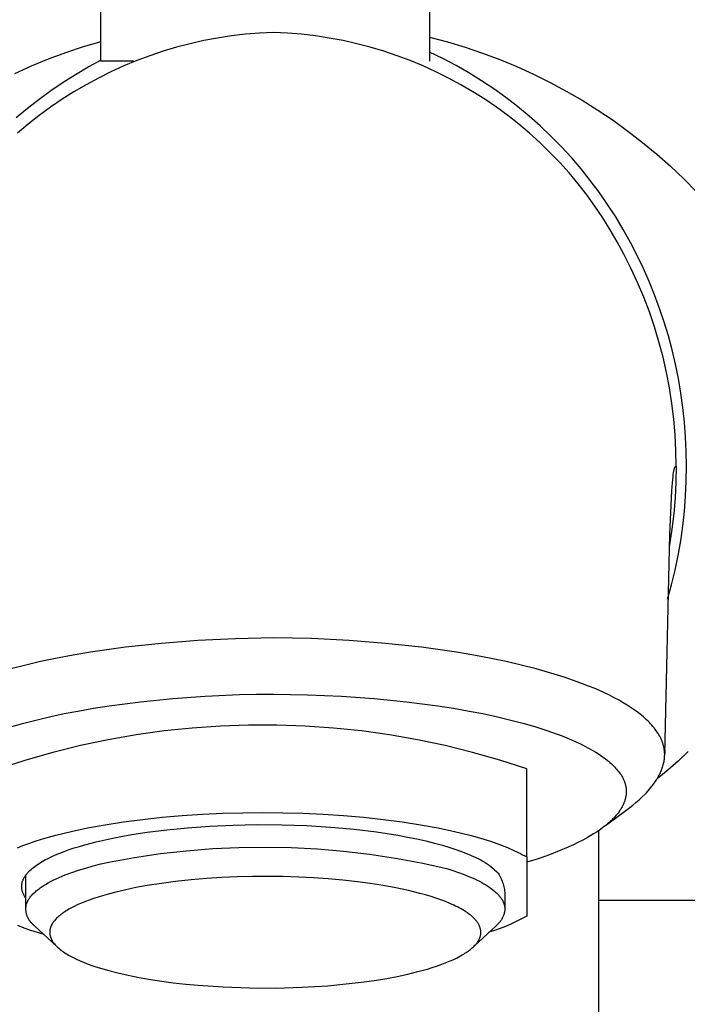
# Model space of a CAD drawing. Units: millimetres. Extents: x -594 to 436, y -1511 to 1496.
# Drawn here: x 282 to 309, y 279 to 320 of the extents above; entities that cross this region are included whole.
import ezdxf

# ---------------------------------------------------------------- set-up
doc = ezdxf.new("R2010")
doc.units = ezdxf.units.MM
doc.header["$MEASUREMENT"] = 0
doc.layers.add('Default', color=7, linetype='Continuous', true_color=0x000000)

msp = doc.modelspace()

# ---------------------------------------------------------------- linework, layer by layer
at = {"layer": 'Default', "color": 7, "true_color": 0xffffff}
for p, q in [((284.962, 317.906), (284.962, 326.623)), ((298.662, 326.623), (298.662, 317.906)), ((290.405, 318.964), (289.827, 318.876)), ((290.986, 319.032), (290.405, 318.964)), ((291.569, 319.08), (290.986, 319.032)), ((292.153, 319.108), (291.569, 319.08)), ((292.737, 319.08), (292.153, 319.108)), ((293.32, 319.032), (292.737, 319.08)), ((293.901, 318.964), (293.32, 319.032)), ((294.479, 318.876), (293.901, 318.964)), ((298.662, 318.914), (299.404, 318.717)), ((284.223, 318.505), (283.492, 318.262)), ((284.962, 318.724), (284.223, 318.505)), ((288.115, 318.493), (287.555, 318.326)), ((288.681, 318.64), (288.115, 318.493)), ((289.252, 318.768), (288.681, 318.64)), ((289.827, 318.876), (289.252, 318.768)), ((295.054, 318.768), (294.479, 318.876)), ((295.624, 318.64), (295.054, 318.768)), ((296.19, 318.493), (295.624, 318.64)), ((296.751, 318.326), (296.19, 318.493)), ((299.404, 318.717), (300.139, 318.496)), ((300.139, 318.496), (300.866, 318.25)), ((283.492, 318.262), (282.769, 317.995)), ((287, 318.14), (286.453, 317.936)), ((287.555, 318.326), (287, 318.14)), ((297.305, 318.14), (296.751, 318.326)), ((297.853, 317.936), (297.305, 318.14)), ((299.218, 318.02), (298.662, 318.291)), ((300.866, 318.25), (301.584, 317.98)), ((282.056, 317.703), (281.353, 317.387)), ((282.769, 317.995), (282.056, 317.703)), ((283.899, 317.362), (284.426, 317.67)), ((284.426, 317.67), (284.962, 317.96)), ((286.324, 317.906), (284.962, 317.906)), ((285.912, 317.712), (285.38, 317.47)), ((286.453, 317.936), (285.912, 317.712)), ((298.394, 317.712), (297.853, 317.936)), ((298.926, 317.47), (298.394, 317.712)), ((299.764, 317.731), (299.218, 318.02)), ((300.3, 317.424), (299.764, 317.731)), ((301.584, 317.98), (302.293, 317.687)), ((302.293, 317.687), (302.992, 317.37)), ((283.383, 317.037), (283.899, 317.362)), ((285.38, 317.47), (284.856, 317.21)), ((299.45, 317.21), (298.926, 317.47)), ((300.826, 317.099), (300.3, 317.424)), ((302.992, 317.37), (303.679, 317.03)), ((282.878, 316.694), (283.383, 317.037)), ((284.341, 316.932), (283.837, 316.637)), ((284.856, 317.21), (284.341, 316.932)), ((299.964, 316.932), (299.45, 317.21)), ((300.469, 316.637), (299.964, 316.932)), ((301.339, 316.755), (300.826, 317.099)), ((303.679, 317.03), (304.356, 316.667)), ((282.384, 316.335), (282.878, 316.694)), ((283.837, 316.637), (283.343, 316.324)), ((300.963, 316.324), (300.469, 316.637)), ((301.841, 316.395), (301.339, 316.755)), ((304.356, 316.667), (305.019, 316.282)), ((281.903, 315.959), (282.384, 316.335)), ((283.343, 316.324), (282.859, 315.994)), ((301.446, 315.994), (300.963, 316.324)), ((302.331, 316.018), (301.841, 316.395)), ((302.807, 315.624), (302.331, 316.018)), ((305.019, 316.282), (305.67, 315.875)), ((281.435, 315.568), (281.903, 315.959)), ((282.388, 315.648), (281.928, 315.287)), ((282.859, 315.994), (282.388, 315.648)), ((301.918, 315.648), (301.446, 315.994)), ((302.377, 315.287), (301.918, 315.648)), ((303.27, 315.214), (302.807, 315.624)), ((305.67, 315.875), (306.306, 315.447)), ((281.928, 315.287), (281.482, 314.909)), ((302.824, 314.909), (302.377, 315.287)), ((303.718, 314.789), (303.27, 315.214)), ((306.306, 315.447), (306.929, 314.997)), ((303.257, 314.516), (302.824, 314.909)), ((304.151, 314.349), (303.718, 314.789)), ((306.929, 314.997), (307.535, 314.528)), ((303.677, 314.109), (303.257, 314.516)), ((307.535, 314.528), (308.126, 314.038)), ((304.082, 313.687), (303.677, 314.109)), ((304.57, 313.894), (304.151, 314.349)), ((308.126, 314.038), (308.7, 313.529)), ((304.473, 313.252), (304.082, 313.687)), ((304.973, 313.425), (304.57, 313.894)), ((304.848, 312.804), (304.473, 313.252)), ((305.359, 312.943), (304.973, 313.425)), ((308.7, 313.529), (309.257, 313.001)), ((305.208, 312.343), (304.848, 312.804)), ((305.729, 312.448), (305.359, 312.943)), ((309.257, 313.001), (309.796, 312.455)), ((305.552, 311.869), (305.208, 312.343)), ((306.082, 311.941), (305.729, 312.448)), ((306.417, 311.421), (306.082, 311.941)), ((305.879, 311.385), (305.552, 311.869)), ((306.189, 310.889), (305.879, 311.385)), ((306.734, 310.891), (306.417, 311.421)), ((306.482, 310.383), (306.189, 310.889)), ((307.033, 310.351), (306.734, 310.891)), ((306.758, 309.867), (306.482, 310.383)), ((307.31, 309.817), (307.033, 310.351)), ((307.054, 309.281), (306.758, 309.867)), ((307.569, 309.276), (307.31, 309.817)), ((307.33, 308.685), (307.054, 309.281)), ((307.812, 308.727), (307.569, 309.276)), ((307.585, 308.079), (307.33, 308.685)), ((308.038, 308.17), (307.812, 308.727)), ((307.819, 307.465), (307.585, 308.079)), ((308.246, 307.607), (308.038, 308.17)), ((308.031, 306.844), (307.819, 307.465)), ((308.438, 307.038), (308.246, 307.607)), ((308.611, 306.463), (308.438, 307.038)), ((308.221, 306.215), (308.031, 306.844)), ((308.39, 305.58), (308.221, 306.215)), ((308.767, 305.883), (308.611, 306.463)), ((308.908, 305.286), (308.767, 305.883)), ((308.536, 304.94), (308.39, 305.58)), ((308.66, 304.295), (308.536, 304.94)), ((309.03, 304.685), (308.908, 305.286)), ((309.133, 304.081), (309.03, 304.685)), ((308.762, 303.646), (308.66, 304.295)), ((309.218, 303.473), (309.133, 304.081)), ((308.841, 302.994), (308.762, 303.646)), ((309.284, 302.864), (309.218, 303.473)), ((308.897, 302.339), (308.841, 302.994)), ((309.332, 302.252), (309.284, 302.864)), ((308.93, 301.683), (308.897, 302.339)), ((309.36, 301.64), (309.332, 302.252)), ((308.941, 301.027), (308.93, 301.683)), ((309.37, 301.027), (309.36, 301.64)), ((308.831, 300.771), (308.842, 300.839)), ((308.842, 300.839), (308.848, 300.868)), ((308.848, 300.868), (308.854, 300.893)), ((308.854, 300.893), (308.859, 300.916)), ((308.859, 300.916), (308.865, 300.936)), ((308.865, 300.936), (308.868, 300.945)), ((308.868, 300.945), (308.87, 300.953)), ((308.87, 300.953), (308.873, 300.961)), ((308.873, 300.961), (308.876, 300.968)), ((308.876, 300.968), (308.878, 300.975)), ((308.878, 300.975), (308.881, 300.981)), ((308.881, 300.981), (308.884, 300.987)), ((308.884, 300.987), (308.885, 300.989)), ((308.885, 300.989), (308.887, 300.992)), ((308.887, 300.992), (308.888, 300.994)), ((308.888, 300.994), (308.889, 300.997)), ((308.889, 300.997), (308.891, 300.999)), ((308.891, 300.999), (308.892, 301.001)), ((308.892, 301.001), (308.893, 301.003)), ((308.893, 301.003), (308.895, 301.005)), ((308.895, 301.005), (308.896, 301.006)), ((308.896, 301.006), (308.897, 301.008)), ((308.897, 301.008), (308.899, 301.01)), ((308.899, 301.01), (308.9, 301.011)), ((308.9, 301.011), (308.901, 301.012)), ((308.901, 301.012), (308.903, 301.014)), ((308.903, 301.014), (308.904, 301.015)), ((308.904, 301.015), (308.905, 301.016)), ((308.905, 301.016), (308.907, 301.017)), ((308.907, 301.017), (308.908, 301.018)), ((308.908, 301.018), (308.909, 301.019)), ((308.908, 301.018), (308.908, 301.018)), ((308.909, 301.019), (308.91, 301.019)), ((308.91, 301.019), (308.911, 301.02)), ((308.91, 301.019), (308.91, 301.019)), ((308.911, 301.02), (308.912, 301.02)), ((308.912, 301.02), (308.912, 301.021)), ((308.912, 301.021), (308.913, 301.021)), ((308.913, 301.021), (308.914, 301.021)), ((308.914, 301.021), (308.914, 301.022)), ((308.914, 301.022), (308.915, 301.022)), ((308.915, 301.022), (308.916, 301.022)), ((308.916, 301.022), (308.916, 301.023)), ((308.916, 301.023), (308.918, 301.023)), ((308.918, 301.023), (308.919, 301.024)), ((308.919, 301.024), (308.92, 301.024)), ((308.92, 301.024), (308.922, 301.025)), ((308.922, 301.025), (308.923, 301.025)), ((308.923, 301.025), (308.924, 301.025)), ((308.924, 301.025), (308.926, 301.026)), ((308.926, 301.026), (308.927, 301.026)), ((308.927, 301.026), (308.928, 301.026)), ((308.928, 301.026), (308.93, 301.026)), ((308.941, 301.027), (308.929, 300.37)), ((308.93, 301.026), (308.931, 301.026)), ((308.931, 301.026), (308.932, 301.026)), ((308.932, 301.026), (308.935, 301.027)), ((308.935, 301.027), (308.938, 301.027)), ((308.938, 301.027), (308.941, 301.027)), ((309.36, 300.403), (309.37, 301.027)), ((308.783, 300.338), (308.807, 300.589)), ((308.807, 300.589), (308.819, 300.688)), ((308.819, 300.688), (308.831, 300.771)), ((308.758, 300.004), (308.783, 300.338)), ((308.929, 300.37), (308.896, 299.714)), ((309.331, 299.779), (309.36, 300.403)), ((308.667, 298.191), (308.758, 300.004)), ((308.896, 299.714), (308.839, 299.059)), ((309.282, 299.157), (309.331, 299.779)), ((308.839, 299.059), (308.76, 298.407)), ((309.213, 298.537), (309.282, 299.157)), ((308.76, 298.407), (308.659, 297.758)), ((309.125, 297.919), (309.213, 298.537)), ((308.459, 289.004), (308.667, 298.191)), ((308.659, 297.758), (308.648, 297.688)), ((309.018, 297.304), (309.125, 297.919)), ((308.891, 296.693), (309.018, 297.304)), ((308.745, 296.086), (308.891, 296.693)), ((308.58, 295.484), (308.745, 296.086)), ((292.153, 293.869), (290.573, 293.838)), ((292.943, 293.865), (292.153, 293.869)), ((293.733, 293.845), (292.943, 293.865)), ((285.985, 293.481), (284.526, 293.274)), ((287.488, 293.644), (285.985, 293.481)), ((288.995, 293.761), (287.488, 293.644)), ((290.573, 293.838), (288.995, 293.761)), ((295.311, 293.764), (293.733, 293.845)), ((296.818, 293.644), (295.311, 293.764)), ((298.32, 293.481), (296.818, 293.644)), ((299.78, 293.274), (298.32, 293.481)), ((283.799, 293.152), (283.074, 293.015)), ((284.526, 293.274), (283.799, 293.152)), ((300.507, 293.152), (299.78, 293.274)), ((301.232, 293.015), (300.507, 293.152)), ((281.826, 292.74), (281.207, 292.582)), ((282.449, 292.884), (281.826, 292.74)), ((283.074, 293.015), (282.449, 292.884)), ((301.857, 292.884), (301.232, 293.015)), ((302.48, 292.74), (301.857, 292.884)), ((303.099, 292.582), (302.48, 292.74)), ((303.713, 292.408), (303.099, 292.582)), ((304.268, 292.235), (303.713, 292.408)), ((304.818, 292.045), (304.268, 292.235)), ((305.283, 291.867), (304.818, 292.045)), ((305.513, 291.773), (305.283, 291.867)), ((287.961, 291.343), (289.312, 291.441)), ((289.312, 291.441), (290.732, 291.507)), ((290.732, 291.507), (291.442, 291.524)), ((291.442, 291.524), (292.153, 291.527)), ((292.153, 291.527), (293.574, 291.501)), ((293.574, 291.501), (294.994, 291.438)), ((294.994, 291.438), (296.345, 291.343)), ((305.742, 291.674), (305.513, 291.773)), ((305.949, 291.58), (305.742, 291.674)), ((306.154, 291.481), (305.949, 291.58)), ((306.357, 291.378), (306.154, 291.481)), ((284.649, 290.938), (285.302, 291.039)), ((285.302, 291.039), (286.614, 291.209)), ((286.614, 291.209), (287.961, 291.343)), ((296.345, 291.343), (297.692, 291.209)), ((297.692, 291.209), (299.003, 291.039)), ((299.003, 291.039), (299.657, 290.938)), ((306.557, 291.271), (306.357, 291.378)), ((306.73, 291.172), (306.557, 291.271)), ((306.9, 291.069), (306.73, 291.172)), ((307.067, 290.961), (306.9, 291.069)), ((282.311, 290.464), (282.87, 290.596)), ((282.87, 290.596), (283.433, 290.716)), ((283.433, 290.716), (283.998, 290.825)), ((283.998, 290.825), (284.649, 290.938)), ((299.657, 290.938), (300.308, 290.825)), ((300.308, 290.825), (300.873, 290.716)), ((300.873, 290.716), (301.435, 290.596)), ((301.435, 290.596), (301.995, 290.464)), ((307.231, 290.847), (307.067, 290.961)), ((307.372, 290.743), (307.231, 290.847)), ((307.441, 290.689), (307.372, 290.743)), ((307.509, 290.634), (307.441, 290.689)), ((307.576, 290.577), (307.509, 290.634)), ((307.641, 290.519), (307.576, 290.577)), ((281.253, 290.174), (281.754, 290.318)), ((281.754, 290.318), (282.311, 290.464)), ((289.94, 290.199), (288.764, 290.117)), ((291.119, 290.24), (289.94, 290.199)), ((292.298, 290.24), (291.119, 290.24)), ((293.476, 290.199), (292.298, 290.24)), ((294.653, 290.117), (293.476, 290.199)), ((301.995, 290.464), (302.552, 290.318)), ((302.552, 290.318), (303.053, 290.174)), ((303.053, 290.174), (303.55, 290.015)), ((307.706, 290.46), (307.641, 290.519)), ((307.769, 290.4), (307.706, 290.46)), ((307.821, 290.347), (307.769, 290.4)), ((307.872, 290.293), (307.821, 290.347)), ((307.922, 290.238), (307.872, 290.293)), ((307.971, 290.182), (307.922, 290.238)), ((308.018, 290.124), (307.971, 290.182)), ((286.424, 289.831), (285.262, 289.627)), ((287.591, 289.994), (286.424, 289.831)), ((288.764, 290.117), (287.591, 289.994)), ((295.825, 289.994), (294.653, 290.117)), ((296.993, 289.831), (295.825, 289.994)), ((298.155, 289.627), (296.993, 289.831)), ((303.55, 290.015), (303.971, 289.866)), ((303.971, 289.866), (304.18, 289.787)), ((304.18, 289.787), (304.387, 289.704)), ((308.064, 290.066), (308.018, 290.124)), ((308.108, 290.006), (308.064, 290.066)), ((308.15, 289.945), (308.108, 290.006)), ((308.185, 289.89), (308.15, 289.945)), ((308.219, 289.834), (308.185, 289.89)), ((308.251, 289.777), (308.219, 289.834)), ((308.281, 289.719), (308.251, 289.777)), ((284.109, 289.383), (282.964, 289.099)), ((285.262, 289.627), (284.109, 289.383)), ((299.308, 289.383), (298.155, 289.627)), ((300.453, 289.099), (299.308, 289.383)), ((304.387, 289.704), (304.575, 289.625)), ((304.575, 289.625), (304.761, 289.542)), ((304.761, 289.542), (304.945, 289.456)), ((304.945, 289.456), (305.127, 289.365)), ((305.127, 289.365), (305.284, 289.282)), ((308.31, 289.66), (308.281, 289.719)), ((308.323, 289.63), (308.31, 289.66)), ((308.336, 289.6), (308.323, 289.63)), ((308.348, 289.57), (308.336, 289.6)), ((308.36, 289.54), (308.348, 289.57)), ((308.371, 289.509), (308.36, 289.54)), ((308.381, 289.478), (308.371, 289.509)), ((308.391, 289.449), (308.381, 289.478)), ((308.399, 289.42), (308.391, 289.449)), ((308.407, 289.391), (308.399, 289.42)), ((308.415, 289.362), (308.407, 289.391)), ((308.422, 289.333), (308.415, 289.362)), ((282.964, 289.099), (281.83, 288.776)), ((301.586, 288.776), (300.453, 289.099)), ((305.284, 289.282), (305.439, 289.195)), ((305.439, 289.195), (305.592, 289.104)), ((305.592, 289.104), (305.742, 289.008)), ((305.742, 289.008), (305.869, 288.921)), ((308.428, 289.304), (308.422, 289.333)), ((308.434, 289.274), (308.428, 289.304)), ((308.439, 289.244), (308.434, 289.274)), ((308.444, 289.215), (308.439, 289.244)), ((308.448, 289.185), (308.444, 289.215)), ((308.451, 289.155), (308.448, 289.185)), ((308.454, 289.125), (308.451, 289.155)), ((308.456, 289.095), (308.454, 289.125)), ((308.455, 288.912), (308.458, 288.958)), ((308.458, 289.065), (308.456, 289.095)), ((308.459, 289.035), (308.458, 289.065)), ((308.458, 288.958), (308.459, 289.004)), ((308.459, 289.004), (308.459, 289.035)), ((308.462, 289.209), (308.46, 289.054)), ((309.434, 289.136), (309.016, 288.741)), ((281.83, 288.776), (280.708, 288.413)), ((302.708, 288.413), (301.586, 288.776)), ((305.869, 288.921), (305.932, 288.875)), ((305.932, 288.875), (305.994, 288.829)), ((305.994, 288.829), (306.055, 288.782)), ((306.055, 288.782), (306.115, 288.733)), ((306.115, 288.733), (306.174, 288.683)), ((306.174, 288.683), (306.231, 288.632)), ((306.231, 288.632), (306.279, 288.588)), ((306.279, 288.588), (306.325, 288.543)), ((306.325, 288.543), (306.37, 288.497)), ((308.373, 288.49), (308.387, 288.538)), ((308.387, 288.538), (308.4, 288.585)), ((308.4, 288.585), (308.412, 288.632)), ((308.412, 288.632), (308.423, 288.679)), ((308.423, 288.679), (308.432, 288.726)), ((308.432, 288.726), (308.44, 288.772)), ((308.44, 288.772), (308.446, 288.819)), ((308.446, 288.819), (308.451, 288.866)), ((308.451, 288.866), (308.455, 288.912)), ((309.016, 288.741), (308.586, 288.361)), ((302.708, 284.741), (302.708, 288.413)), ((306.37, 288.497), (306.414, 288.45)), ((306.414, 288.45), (306.457, 288.402)), ((306.457, 288.402), (306.499, 288.353)), ((306.499, 288.353), (306.539, 288.303)), ((306.539, 288.303), (306.578, 288.252)), ((306.578, 288.252), (306.61, 288.206)), ((306.61, 288.206), (306.64, 288.16)), ((306.64, 288.16), (306.669, 288.114)), ((306.669, 288.114), (306.697, 288.066)), ((308.586, 288.361), (308.143, 287.995)), ((308.181, 288.061), (308.207, 288.109)), ((308.207, 288.109), (308.233, 288.157)), ((308.233, 288.157), (308.257, 288.205)), ((308.257, 288.205), (308.28, 288.252)), ((308.28, 288.252), (308.301, 288.3)), ((308.301, 288.3), (308.321, 288.348)), ((308.321, 288.348), (308.34, 288.396)), ((308.34, 288.396), (308.357, 288.443)), ((308.357, 288.443), (308.373, 288.49)), ((306.697, 288.066), (306.71, 288.041)), ((306.71, 288.041), (306.723, 288.017)), ((306.723, 288.017), (306.735, 287.992)), ((306.735, 287.992), (306.746, 287.967)), ((306.746, 287.967), (306.758, 287.942)), ((306.758, 287.942), (306.768, 287.917)), ((306.768, 287.917), (306.779, 287.891)), ((306.779, 287.891), (306.788, 287.865)), ((306.788, 287.865), (306.797, 287.842)), ((306.797, 287.842), (306.804, 287.818)), ((306.804, 287.818), (306.812, 287.795)), ((306.812, 287.795), (306.818, 287.771)), ((306.818, 287.771), (306.825, 287.747)), ((306.825, 287.747), (306.831, 287.722)), ((306.831, 287.722), (306.836, 287.698)), ((306.836, 287.698), (306.841, 287.674)), ((307.916, 287.673), (307.954, 287.722)), ((307.954, 287.722), (307.991, 287.77)), ((307.991, 287.77), (308.026, 287.819)), ((308.026, 287.819), (308.06, 287.867)), ((308.06, 287.867), (308.092, 287.916)), ((308.092, 287.916), (308.123, 287.964)), ((308.123, 287.964), (308.152, 288.012)), ((308.152, 288.012), (308.181, 288.061)), ((306.841, 287.674), (306.845, 287.649)), ((306.845, 287.291), (306.841, 287.268)), ((306.845, 287.649), (306.849, 287.625)), ((306.848, 287.314), (306.845, 287.291)), ((306.851, 287.337), (306.848, 287.314)), ((306.849, 287.625), (306.852, 287.6)), ((306.854, 287.36), (306.851, 287.337)), ((306.852, 287.6), (306.854, 287.576)), ((306.854, 287.576), (306.857, 287.551)), ((306.856, 287.384), (306.854, 287.36)), ((306.857, 287.407), (306.856, 287.384)), ((306.857, 287.551), (306.858, 287.526)), ((306.858, 287.43), (306.857, 287.407)), ((306.858, 287.526), (306.859, 287.501)), ((306.859, 287.453), (306.858, 287.43)), ((306.859, 287.501), (306.859, 287.476)), ((306.859, 287.476), (306.859, 287.453)), ((307.522, 287.243), (307.64, 287.361)), ((307.64, 287.361), (307.696, 287.419)), ((307.696, 287.419), (307.75, 287.478)), ((307.75, 287.478), (307.836, 287.576)), ((307.836, 287.576), (307.916, 287.673)), ((306.715, 286.891), (306.702, 286.864)), ((306.728, 286.917), (306.715, 286.891)), ((306.74, 286.944), (306.728, 286.917)), ((306.752, 286.971), (306.74, 286.944)), ((306.763, 286.999), (306.752, 286.971)), ((306.774, 287.026), (306.763, 286.999)), ((306.784, 287.054), (306.774, 287.026)), ((306.794, 287.082), (306.784, 287.054)), ((306.803, 287.11), (306.794, 287.082)), ((306.816, 287.155), (306.803, 287.11)), ((306.822, 287.177), (306.816, 287.155)), ((306.827, 287.2), (306.822, 287.177)), ((306.832, 287.223), (306.827, 287.2)), ((306.837, 287.245), (306.832, 287.223)), ((306.841, 287.268), (306.837, 287.245)), ((307.004, 286.8), (307.136, 286.903)), ((307.136, 286.903), (307.263, 287.008)), ((307.263, 287.008), (307.397, 287.126)), ((307.397, 287.126), (307.522, 287.243)), ((287.515, 286.397), (288.35, 286.468)), ((288.35, 286.468), (289.193, 286.523)), ((289.193, 286.523), (290.039, 286.561)), ((290.039, 286.561), (290.879, 286.584)), ((290.879, 286.584), (291.708, 286.591)), ((291.708, 286.591), (292.538, 286.584)), ((292.538, 286.584), (293.378, 286.561)), ((293.378, 286.561), (294.224, 286.523)), ((294.224, 286.523), (295.067, 286.468)), ((295.067, 286.468), (295.902, 286.397)), ((305.989, 286.048), (306.724, 286.59)), ((306.429, 286.467), (306.384, 286.416)), ((306.474, 286.52), (306.429, 286.467)), ((306.516, 286.574), (306.474, 286.52)), ((306.557, 286.629), (306.516, 286.574)), ((306.596, 286.686), (306.557, 286.629)), ((306.628, 286.736), (306.596, 286.686)), ((306.659, 286.786), (306.628, 286.736)), ((306.688, 286.838), (306.659, 286.786)), ((306.702, 286.864), (306.688, 286.838)), ((306.724, 286.59), (307.004, 286.8)), ((284.404, 285.955), (285.134, 286.087)), ((285.134, 286.087), (285.9, 286.206)), ((285.9, 286.206), (286.696, 286.309)), ((286.696, 286.309), (287.515, 286.397)), ((289.503, 286.027), (290.475, 286.071)), ((290.475, 286.071), (291.479, 286.09)), ((291.479, 286.09), (292.502, 286.082)), ((292.502, 286.082), (293.527, 286.048)), ((295.902, 286.397), (296.721, 286.309)), ((296.721, 286.309), (297.517, 286.206)), ((297.517, 286.206), (298.283, 286.087)), ((298.283, 286.087), (299.012, 285.955)), ((306.018, 286.072), (305.901, 285.98)), ((306.075, 286.119), (306.018, 286.072)), ((306.131, 286.168), (306.075, 286.119)), ((306.186, 286.217), (306.131, 286.168)), ((306.24, 286.268), (306.186, 286.217)), ((306.289, 286.316), (306.24, 286.268)), ((306.337, 286.365), (306.289, 286.316)), ((306.384, 286.416), (306.337, 286.365)), ((282.778, 285.568), (283.078, 285.65)), ((283.078, 285.65), (283.717, 285.808)), ((283.717, 285.808), (284.404, 285.955)), ((285.79, 285.595), (286.333, 285.69)), ((286.333, 285.69), (286.89, 285.774)), ((286.89, 285.774), (287.702, 285.876)), ((287.702, 285.876), (288.575, 285.962)), ((288.575, 285.962), (289.503, 286.027)), ((293.527, 286.048), (294.538, 285.986)), ((294.538, 285.986), (295.519, 285.898)), ((295.519, 285.898), (296.454, 285.784)), ((296.454, 285.784), (297.33, 285.649)), ((297.33, 285.649), (297.742, 285.573)), ((299.012, 285.955), (299.699, 285.808)), ((299.699, 285.808), (300.339, 285.65)), ((300.339, 285.65), (300.639, 285.568)), ((305.498, 285.704), (305.352, 285.616)), ((305.641, 285.796), (305.498, 285.704)), ((305.781, 285.893), (305.641, 285.796)), ((305.712, 277.921), (305.712, 285.844)), ((305.901, 285.98), (305.781, 285.893)), ((281.713, 285.214), (281.958, 285.306)), ((281.958, 285.306), (282.217, 285.395)), ((282.217, 285.395), (282.49, 285.482)), ((282.49, 285.482), (282.778, 285.568)), ((284.063, 285.184), (284.289, 285.25)), ((284.289, 285.25), (284.764, 285.375)), ((284.764, 285.375), (285.266, 285.49)), ((285.266, 285.49), (285.79, 285.595)), ((297.742, 285.573), (298.135, 285.493)), ((298.135, 285.493), (298.509, 285.41)), ((298.509, 285.41), (298.862, 285.322)), ((298.862, 285.322), (299.194, 285.231)), ((300.639, 285.568), (300.926, 285.482)), ((300.926, 285.482), (301.2, 285.395)), ((301.2, 285.395), (301.459, 285.306)), ((301.459, 285.306), (301.704, 285.214)), ((304.655, 285.25), (304.468, 285.165)), ((304.84, 285.34), (304.655, 285.25)), ((305.023, 285.433), (304.84, 285.34)), ((305.204, 285.531), (305.023, 285.433)), ((305.352, 285.616), (305.204, 285.531)), ((281.483, 285.122), (281.713, 285.214)), ((282.894, 284.749), (283.065, 284.826)), ((283.065, 284.826), (283.246, 284.901)), ((283.246, 284.901), (283.436, 284.975)), ((283.436, 284.975), (283.636, 285.047)), ((283.636, 285.047), (283.846, 285.117)), ((283.846, 285.117), (284.063, 285.184)), ((286.366, 284.721), (287.447, 284.88)), ((287.447, 284.88), (288.531, 285.003)), ((288.531, 285.003), (289.62, 285.09)), ((289.62, 285.09), (290.71, 285.142)), ((290.71, 285.142), (291.802, 285.157)), ((291.802, 285.157), (292.893, 285.136)), ((292.893, 285.136), (293.984, 285.079)), ((293.984, 285.079), (295.072, 284.986)), ((295.072, 284.986), (296.156, 284.857)), ((296.156, 284.857), (297.235, 284.692)), ((299.194, 285.231), (299.504, 285.138)), ((299.504, 285.138), (299.793, 285.042)), ((299.793, 285.042), (300.06, 284.945)), ((300.06, 284.945), (300.305, 284.846)), ((300.305, 284.846), (300.419, 284.796)), ((301.704, 285.214), (301.934, 285.122)), ((301.934, 285.122), (302.15, 285.028)), ((302.15, 285.028), (302.351, 284.933)), ((302.351, 284.933), (302.446, 284.885)), ((302.446, 284.885), (302.537, 284.837)), ((302.537, 284.837), (302.624, 284.789)), ((303.654, 284.835), (303.184, 284.67)), ((304.064, 284.993), (303.654, 284.835)), ((304.267, 285.077), (304.064, 284.993)), ((304.468, 285.165), (304.267, 285.077)), ((282.259, 284.388), (282.318, 284.429)), ((282.318, 284.429), (282.381, 284.47)), ((282.381, 284.47), (282.446, 284.51)), ((282.446, 284.51), (282.514, 284.551)), ((282.514, 284.551), (282.584, 284.591)), ((282.584, 284.591), (282.658, 284.631)), ((282.658, 284.631), (282.734, 284.671)), ((282.734, 284.671), (282.894, 284.749)), ((284.643, 284.368), (284.964, 284.45)), ((284.964, 284.45), (285.292, 284.526)), ((285.292, 284.526), (286.366, 284.721)), ((297.235, 284.692), (298.308, 284.492)), ((298.308, 284.492), (299.374, 284.257)), ((300.419, 284.796), (300.528, 284.746)), ((300.528, 284.746), (300.62, 284.706)), ((300.62, 284.706), (300.71, 284.662)), ((300.71, 284.662), (300.799, 284.616)), ((300.799, 284.616), (300.886, 284.566)), ((300.886, 284.566), (300.972, 284.514)), ((300.972, 284.514), (301.055, 284.459)), ((301.055, 284.459), (301.137, 284.401)), ((302.624, 284.789), (302.708, 284.741)), ((302.708, 284.741), (302.708, 282.277)), ((303.184, 284.67), (302.708, 284.52)), ((281.835, 283.99), (281.851, 284.011)), ((281.851, 284.011), (281.867, 284.032)), ((281.867, 284.032), (281.885, 284.053)), ((281.885, 284.053), (281.903, 284.074)), ((281.903, 284.074), (281.921, 284.095)), ((281.921, 284.095), (281.941, 284.116)), ((281.941, 284.116), (281.961, 284.137)), ((281.961, 284.137), (282.004, 284.179)), ((282.004, 284.179), (282.049, 284.221)), ((282.049, 284.221), (282.097, 284.263)), ((282.097, 284.263), (282.148, 284.305)), ((282.148, 284.305), (282.202, 284.346)), ((282.202, 284.346), (282.259, 284.388)), ((283.473, 283.991), (283.746, 284.092)), ((283.746, 284.092), (284.033, 284.189)), ((284.033, 284.189), (284.332, 284.281)), ((284.332, 284.281), (284.643, 284.368)), ((299.374, 284.257), (299.627, 284.178)), ((299.627, 284.178), (299.871, 284.095)), ((299.871, 284.095), (300.106, 284.008)), ((300.106, 284.008), (300.329, 283.918)), ((301.137, 284.401), (301.217, 284.34)), ((301.217, 284.34), (301.295, 284.277)), ((301.295, 284.277), (301.371, 284.211)), ((301.371, 284.211), (301.444, 284.143)), ((301.444, 284.143), (301.516, 284.073)), ((301.516, 284.073), (301.548, 284.02)), ((301.548, 284.02), (301.579, 283.966)), ((281.661, 283.571), (281.664, 283.591)), ((281.664, 283.591), (281.666, 283.612)), ((281.666, 283.612), (281.67, 283.633)), ((281.67, 283.633), (281.674, 283.654)), ((281.674, 283.654), (281.679, 283.675)), ((281.679, 283.675), (281.685, 283.695)), ((281.685, 283.695), (281.691, 283.716)), ((281.691, 283.716), (281.698, 283.737)), ((281.698, 283.737), (281.706, 283.758)), ((281.706, 283.758), (281.714, 283.779)), ((281.714, 283.779), (281.723, 283.8)), ((281.723, 283.8), (281.732, 283.821)), ((281.732, 283.821), (281.743, 283.842)), ((281.743, 283.842), (281.754, 283.863)), ((281.754, 283.863), (281.766, 283.884)), ((281.766, 283.884), (281.778, 283.906)), ((281.778, 283.906), (281.791, 283.927)), ((281.791, 283.927), (281.805, 283.948)), ((281.805, 283.948), (281.819, 283.969)), ((281.819, 283.969), (281.835, 283.99)), ((281.827, 282.593), (281.827, 283.98)), ((282.56, 283.541), (282.657, 283.6)), ((282.657, 283.6), (282.759, 283.659)), ((282.759, 283.659), (282.866, 283.717)), ((282.866, 283.717), (282.978, 283.774)), ((282.978, 283.774), (283.095, 283.83)), ((283.095, 283.83), (283.217, 283.884)), ((283.217, 283.884), (283.343, 283.938)), ((283.343, 283.938), (283.473, 283.991)), ((287.483, 283.641), (286.891, 283.549)), ((288.076, 283.718), (287.483, 283.641)), ((288.717, 283.786), (288.076, 283.718)), ((289.358, 283.84), (288.717, 283.786)), ((290.001, 283.881), (289.358, 283.84)), ((290.644, 283.909), (290.001, 283.881)), ((291.284, 283.925), (290.644, 283.909)), ((291.924, 283.929), (291.284, 283.925)), ((292.564, 283.921), (291.924, 283.929)), ((293.204, 283.901), (292.564, 283.921)), ((293.817, 283.87), (293.204, 283.901)), ((294.43, 283.828), (293.817, 283.87)), ((295.041, 283.773), (294.43, 283.828)), ((295.651, 283.706), (295.041, 283.773)), ((296.188, 283.634), (295.651, 283.706)), ((296.723, 283.551), (296.188, 283.634)), ((300.329, 283.918), (300.437, 283.872)), ((300.437, 283.872), (300.541, 283.824)), ((300.541, 283.824), (300.642, 283.776)), ((300.642, 283.776), (300.739, 283.727)), ((300.739, 283.727), (300.833, 283.677)), ((300.833, 283.677), (300.924, 283.626)), ((300.924, 283.626), (301.01, 283.575)), ((301.579, 283.966), (301.607, 283.911)), ((301.607, 283.911), (301.634, 283.855)), ((301.634, 283.855), (301.659, 283.798)), ((301.659, 283.798), (301.682, 283.74)), ((301.682, 283.74), (301.703, 283.682)), ((301.703, 283.682), (301.722, 283.623)), ((301.722, 283.623), (301.739, 283.563)), ((281.658, 283.509), (281.659, 283.529)), ((281.66, 283.482), (281.658, 283.509)), ((281.659, 283.529), (281.66, 283.55)), ((281.66, 283.55), (281.661, 283.571)), ((281.662, 283.455), (281.66, 283.482)), ((281.665, 283.428), (281.662, 283.455)), ((281.668, 283.402), (281.665, 283.428)), ((281.673, 283.376), (281.668, 283.402)), ((281.679, 283.349), (281.673, 283.376)), ((281.685, 283.323), (281.679, 283.349)), ((281.692, 283.298), (281.685, 283.323)), ((281.701, 283.272), (281.692, 283.298)), ((281.71, 283.247), (281.701, 283.272)), ((281.72, 283.222), (281.71, 283.247)), ((281.73, 283.197), (281.72, 283.222)), ((281.742, 283.173), (281.73, 283.197)), ((282.098, 283.167), (282.128, 283.199)), ((282.128, 283.199), (282.16, 283.23)), ((282.16, 283.23), (282.193, 283.262)), ((282.193, 283.262), (282.228, 283.294)), ((282.228, 283.294), (282.264, 283.325)), ((282.264, 283.325), (282.302, 283.357)), ((282.302, 283.357), (282.342, 283.388)), ((282.342, 283.388), (282.382, 283.419)), ((282.382, 283.419), (282.425, 283.449)), ((282.425, 283.449), (282.468, 283.48)), ((282.468, 283.48), (282.56, 283.541)), ((285.215, 283.182), (285.027, 283.127)), ((285.579, 283.278), (285.215, 283.182)), ((285.945, 283.364), (285.579, 283.278)), ((286.417, 283.463), (285.945, 283.364)), ((286.891, 283.549), (286.417, 283.463)), ((297.256, 283.453), (296.723, 283.551)), ((297.786, 283.34), (297.256, 283.453)), ((298.259, 283.223), (297.786, 283.34)), ((298.493, 283.158), (298.259, 283.223)), ((301.01, 283.575), (301.093, 283.522)), ((301.093, 283.522), (301.172, 283.47)), ((301.172, 283.47), (301.246, 283.416)), ((301.246, 283.416), (301.282, 283.389)), ((301.282, 283.389), (301.316, 283.362)), ((301.316, 283.362), (301.35, 283.334)), ((301.35, 283.334), (301.382, 283.307)), ((301.382, 283.307), (301.413, 283.279)), ((301.413, 283.279), (301.443, 283.251)), ((301.443, 283.251), (301.472, 283.223)), ((301.472, 283.223), (301.5, 283.195)), ((301.5, 283.195), (301.527, 283.167)), ((301.739, 283.563), (301.754, 283.503)), ((301.754, 283.503), (301.766, 283.442)), ((301.766, 283.442), (301.777, 283.381)), ((301.777, 283.381), (301.786, 283.32)), ((301.786, 283.32), (301.792, 283.258)), ((301.792, 283.258), (301.797, 283.196)), ((301.797, 283.196), (301.799, 283.134)), ((281.754, 283.149), (281.742, 283.173)), ((281.767, 283.126), (281.754, 283.149)), ((281.781, 283.103), (281.767, 283.126)), ((281.796, 283.081), (281.781, 283.103)), ((281.811, 283.059), (281.796, 283.081)), ((281.827, 283.037), (281.811, 283.059)), ((281.859, 282.774), (281.864, 282.79)), ((281.864, 282.79), (281.87, 282.807)), ((281.87, 282.807), (281.876, 282.823)), ((281.876, 282.823), (281.882, 282.84)), ((281.882, 282.84), (281.889, 282.857)), ((281.889, 282.857), (281.897, 282.873)), ((281.897, 282.873), (281.904, 282.89)), ((281.904, 282.89), (281.912, 282.906)), ((281.912, 282.906), (281.921, 282.922)), ((281.921, 282.922), (281.93, 282.939)), ((281.93, 282.939), (281.939, 282.955)), ((281.939, 282.955), (281.949, 282.972)), ((281.949, 282.972), (281.959, 282.988)), ((281.959, 282.988), (281.97, 283.004)), ((281.97, 283.004), (281.992, 283.037)), ((281.992, 283.037), (282.016, 283.07)), ((282.016, 283.07), (282.042, 283.102)), ((282.042, 283.102), (282.069, 283.134)), ((282.069, 283.134), (282.098, 283.167)), ((284.157, 282.821), (284.004, 282.754)), ((284.313, 282.884), (284.157, 282.821)), ((284.47, 282.943), (284.313, 282.884)), ((284.654, 283.009), (284.47, 282.943)), ((284.84, 283.07), (284.654, 283.009)), ((285.027, 283.127), (284.84, 283.07)), ((298.727, 283.088), (298.493, 283.158)), ((298.925, 283.024), (298.727, 283.088)), ((299.122, 282.956), (298.925, 283.024)), ((299.317, 282.882), (299.122, 282.956)), ((299.51, 282.803), (299.317, 282.882)), ((299.666, 282.733), (299.51, 282.803)), ((301.527, 283.167), (301.552, 283.138)), ((301.552, 283.138), (301.576, 283.11)), ((301.576, 283.11), (301.599, 283.081)), ((301.599, 283.081), (301.621, 283.053)), ((301.621, 283.053), (301.642, 283.024)), ((301.642, 283.024), (301.661, 282.995)), ((301.661, 282.995), (301.679, 282.966)), ((301.679, 282.966), (301.696, 282.937)), ((301.696, 282.937), (301.704, 282.922)), ((301.704, 282.922), (301.711, 282.908)), ((301.711, 282.908), (301.719, 282.893)), ((301.719, 282.893), (301.726, 282.878)), ((301.726, 282.878), (301.732, 282.864)), ((301.732, 282.864), (301.739, 282.849)), ((301.739, 282.849), (301.745, 282.834)), ((301.745, 282.834), (301.75, 282.819)), ((301.75, 282.819), (301.756, 282.805)), ((301.756, 282.805), (301.761, 282.79)), ((301.761, 282.79), (301.765, 282.775)), ((301.765, 282.775), (301.77, 282.761)), ((301.799, 283.072), (301.797, 283.01)), ((301.797, 283.01), (301.797, 282.612)), ((301.799, 283.134), (301.799, 283.072)), ((310.281, 282.934), (305.712, 282.934)), ((281.835, 282.585), (281.836, 282.615)), ((281.836, 282.556), (281.835, 282.585)), ((281.836, 282.615), (281.838, 282.644)), ((281.837, 282.526), (281.836, 282.556)), ((281.839, 282.497), (281.837, 282.526)), ((281.838, 282.644), (281.841, 282.674)), ((281.842, 282.467), (281.839, 282.497)), ((281.841, 282.674), (281.844, 282.703)), ((281.847, 282.438), (281.842, 282.467)), ((281.844, 282.703), (281.849, 282.732)), ((281.852, 282.409), (281.847, 282.438)), ((281.849, 282.732), (281.855, 282.761)), ((281.858, 282.38), (281.852, 282.409)), ((281.865, 282.351), (281.858, 282.38)), ((283.317, 282.36), (283.275, 282.328)), ((283.359, 282.391), (283.317, 282.36)), ((283.403, 282.422), (283.359, 282.391)), ((283.457, 282.458), (283.403, 282.422)), ((283.511, 282.493), (283.457, 282.458)), ((283.567, 282.527), (283.511, 282.493)), ((283.623, 282.56), (283.567, 282.527)), ((283.736, 282.623), (283.623, 282.56)), ((283.852, 282.682), (283.736, 282.623)), ((284.004, 282.754), (283.852, 282.682)), ((299.744, 282.696), (299.666, 282.733)), ((299.82, 282.658), (299.744, 282.696)), ((299.896, 282.618), (299.82, 282.658)), ((299.972, 282.577), (299.896, 282.618)), ((300.046, 282.534), (299.972, 282.577)), ((300.119, 282.49), (300.046, 282.534)), ((300.171, 282.456), (300.119, 282.49)), ((300.223, 282.421), (300.171, 282.456)), ((300.274, 282.386), (300.223, 282.421)), ((300.324, 282.349), (300.274, 282.386)), ((301.762, 282.371), (301.752, 282.339)), ((301.77, 282.404), (301.762, 282.371)), ((301.77, 282.761), (301.774, 282.746)), ((301.778, 282.436), (301.77, 282.404)), ((301.774, 282.746), (301.778, 282.731)), ((301.778, 282.731), (301.781, 282.716)), ((301.785, 282.469), (301.778, 282.436)), ((301.781, 282.716), (301.784, 282.701)), ((301.784, 282.701), (301.787, 282.686)), ((301.79, 282.502), (301.785, 282.469)), ((301.787, 282.686), (301.789, 282.672)), ((301.789, 282.672), (301.792, 282.657)), ((301.794, 282.536), (301.79, 282.502)), ((301.792, 282.657), (301.793, 282.642)), ((301.793, 282.642), (301.795, 282.627)), ((301.797, 282.569), (301.794, 282.536)), ((301.795, 282.627), (301.796, 282.612)), ((301.796, 282.612), (301.797, 282.569)), ((281.873, 282.323), (281.865, 282.351)), ((281.883, 282.295), (281.873, 282.323)), ((281.893, 282.267), (281.883, 282.295)), ((281.904, 282.24), (281.893, 282.267)), ((281.916, 282.213), (281.904, 282.24)), ((281.929, 282.186), (281.916, 282.213)), ((281.942, 282.16), (281.929, 282.186)), ((281.957, 282.134), (281.942, 282.16)), ((281.973, 282.109), (281.957, 282.134)), ((281.989, 282.085), (281.973, 282.109)), ((282.006, 282.061), (281.989, 282.085)), ((282.024, 282.037), (282.006, 282.061)), ((282.043, 282.014), (282.024, 282.037)), ((282.063, 281.992), (282.043, 282.014)), ((282.083, 281.971), (282.063, 281.992)), ((282.104, 281.95), (282.083, 281.971)), ((282.126, 281.93), (282.104, 281.95)), ((282.936, 281.964), (282.925, 281.945)), ((282.947, 281.982), (282.936, 281.964)), ((282.959, 282), (282.947, 281.982)), ((282.971, 282.017), (282.959, 282)), ((282.983, 282.035), (282.971, 282.017)), ((282.996, 282.052), (282.983, 282.035)), ((283.009, 282.069), (282.996, 282.052)), ((283.023, 282.085), (283.009, 282.069)), ((283.05, 282.118), (283.023, 282.085)), ((283.079, 282.15), (283.05, 282.118)), ((283.116, 282.188), (283.079, 282.15)), ((283.154, 282.224), (283.116, 282.188)), ((283.193, 282.26), (283.154, 282.224)), ((283.234, 282.294), (283.193, 282.26)), ((283.275, 282.328), (283.234, 282.294)), ((300.373, 282.31), (300.324, 282.349)), ((300.42, 282.27), (300.373, 282.31)), ((300.466, 282.228), (300.42, 282.27)), ((300.489, 282.207), (300.466, 282.228)), ((300.511, 282.185), (300.489, 282.207)), ((300.546, 282.149), (300.511, 282.185)), ((300.563, 282.13), (300.546, 282.149)), ((300.58, 282.111), (300.563, 282.13)), ((300.596, 282.092), (300.58, 282.111)), ((300.612, 282.072), (300.596, 282.092)), ((300.628, 282.052), (300.612, 282.072)), ((300.643, 282.032), (300.628, 282.052)), ((300.657, 282.012), (300.643, 282.032)), ((300.671, 281.991), (300.657, 282.012)), ((300.685, 281.97), (300.671, 281.991)), ((300.698, 281.948), (300.685, 281.97)), ((301.531, 281.968), (301.507, 281.944)), ((301.553, 281.992), (301.531, 281.968)), ((301.575, 282.018), (301.553, 281.992)), ((301.596, 282.044), (301.575, 282.018)), ((301.616, 282.071), (301.596, 282.044)), ((301.635, 282.099), (301.616, 282.071)), ((301.653, 282.127), (301.635, 282.099)), ((301.671, 282.156), (301.653, 282.127)), ((301.687, 282.185), (301.671, 282.156)), ((301.702, 282.215), (301.687, 282.185)), ((301.716, 282.245), (301.702, 282.215)), ((301.729, 282.276), (301.716, 282.245)), ((301.741, 282.308), (301.729, 282.276)), ((301.752, 282.339), (301.741, 282.308)), ((302.274, 282.05), (302.052, 281.946)), ((302.493, 282.16), (302.274, 282.05)), ((302.708, 282.277), (302.493, 282.16)), ((281.763, 281.781), (281.494, 281.891)), ((282.037, 281.679), (281.763, 281.781)), ((282.313, 281.587), (282.037, 281.679)), ((282.148, 281.911), (282.126, 281.93)), ((282.171, 281.892), (282.148, 281.911)), ((282.195, 281.874), (282.171, 281.892)), ((283.124, 281.009), (282.195, 281.874)), ((282.593, 281.504), (282.313, 281.587)), ((282.828, 281.64), (282.827, 281.622)), ((282.827, 281.622), (282.827, 281.603)), ((282.827, 281.603), (282.827, 281.585)), ((282.827, 281.585), (282.828, 281.567)), ((282.83, 281.658), (282.828, 281.64)), ((282.828, 281.567), (282.829, 281.548)), ((282.829, 281.548), (282.832, 281.53)), ((282.832, 281.676), (282.83, 281.658)), ((282.834, 281.694), (282.832, 281.676)), ((282.837, 281.712), (282.834, 281.694)), ((282.841, 281.73), (282.837, 281.712)), ((282.845, 281.748), (282.841, 281.73)), ((282.849, 281.766), (282.845, 281.748)), ((282.854, 281.783), (282.849, 281.766)), ((282.86, 281.801), (282.854, 281.783)), ((282.866, 281.818), (282.86, 281.801)), ((282.872, 281.836), (282.866, 281.818)), ((282.879, 281.853), (282.872, 281.836)), ((282.886, 281.869), (282.879, 281.853)), ((282.895, 281.889), (282.886, 281.869)), ((282.905, 281.908), (282.895, 281.889)), ((282.914, 281.927), (282.905, 281.908)), ((282.925, 281.945), (282.914, 281.927)), ((301.432, 281.877), (300.513, 281.021)), ((300.71, 281.926), (300.698, 281.948)), ((300.722, 281.904), (300.71, 281.926)), ((300.732, 281.881), (300.722, 281.904)), ((300.743, 281.858), (300.732, 281.881)), ((300.752, 281.836), (300.743, 281.858)), ((300.76, 281.813), (300.752, 281.836)), ((300.768, 281.789), (300.76, 281.813)), ((300.772, 281.777), (300.768, 281.789)), ((300.775, 281.766), (300.772, 281.777)), ((300.778, 281.754), (300.775, 281.766)), ((300.781, 281.742), (300.778, 281.754)), ((300.784, 281.73), (300.781, 281.742)), ((300.786, 281.718), (300.784, 281.73)), ((300.788, 281.706), (300.786, 281.718)), ((300.79, 281.693), (300.788, 281.706)), ((300.792, 281.681), (300.79, 281.693)), ((300.794, 281.669), (300.792, 281.681)), ((300.793, 281.526), (300.795, 281.544)), ((300.795, 281.651), (300.794, 281.669)), ((300.797, 281.633), (300.795, 281.651)), ((300.795, 281.544), (300.796, 281.562)), ((300.796, 281.562), (300.797, 281.58)), ((300.797, 281.615), (300.797, 281.633)), ((300.798, 281.598), (300.797, 281.615)), ((300.797, 281.58), (300.798, 281.598)), ((301.369, 281.677), (301.136, 281.601)), ((301.599, 281.76), (301.369, 281.677)), ((301.458, 281.898), (301.432, 281.877)), ((301.483, 281.921), (301.458, 281.898)), ((301.507, 281.944), (301.483, 281.921)), ((301.827, 281.85), (301.599, 281.76)), ((302.052, 281.946), (301.827, 281.85)), ((282.832, 281.53), (282.834, 281.512)), ((282.834, 281.512), (282.837, 281.493)), ((282.837, 281.493), (282.841, 281.475)), ((282.841, 281.475), (282.845, 281.457)), ((282.845, 281.457), (282.85, 281.439)), ((282.85, 281.439), (282.855, 281.421)), ((282.855, 281.421), (282.861, 281.404)), ((282.861, 281.404), (282.867, 281.386)), ((282.867, 281.386), (282.874, 281.369)), ((282.874, 281.369), (282.881, 281.351)), ((282.881, 281.351), (282.888, 281.334)), ((282.888, 281.334), (282.896, 281.317)), ((282.896, 281.317), (282.904, 281.301)), ((282.904, 281.301), (282.914, 281.281)), ((282.914, 281.281), (282.925, 281.262)), ((282.925, 281.262), (282.936, 281.243)), ((282.936, 281.243), (282.947, 281.224)), ((282.947, 281.224), (282.959, 281.206)), ((282.959, 281.206), (282.972, 281.188)), ((282.972, 281.188), (282.984, 281.17)), ((282.984, 281.17), (282.997, 281.153)), ((282.997, 281.153), (283.011, 281.136)), ((283.011, 281.136), (283.025, 281.119)), ((300.595, 281.113), (300.61, 281.131)), ((300.61, 281.131), (300.624, 281.149)), ((300.624, 281.149), (300.638, 281.167)), ((300.638, 281.167), (300.651, 281.185)), ((300.651, 281.185), (300.664, 281.204)), ((300.664, 281.204), (300.677, 281.223)), ((300.677, 281.223), (300.689, 281.243)), ((300.689, 281.243), (300.698, 281.259)), ((300.698, 281.259), (300.708, 281.276)), ((300.708, 281.276), (300.717, 281.293)), ((300.717, 281.293), (300.725, 281.31)), ((300.725, 281.31), (300.734, 281.327)), ((300.734, 281.327), (300.742, 281.344)), ((300.742, 281.344), (300.749, 281.362)), ((300.749, 281.362), (300.756, 281.379)), ((300.756, 281.379), (300.762, 281.397)), ((300.762, 281.397), (300.768, 281.415)), ((300.768, 281.415), (300.774, 281.433)), ((300.774, 281.433), (300.779, 281.452)), ((300.779, 281.452), (300.783, 281.47)), ((300.783, 281.47), (300.787, 281.489)), ((300.787, 281.489), (300.79, 281.507)), ((300.79, 281.507), (300.793, 281.526)), ((283.025, 281.119), (283.053, 281.085)), ((283.053, 281.085), (283.083, 281.053)), ((283.083, 281.053), (283.113, 281.021)), ((283.113, 281.021), (283.135, 281)), ((283.135, 281), (283.158, 280.978)), ((283.158, 280.978), (283.204, 280.937)), ((283.204, 280.937), (283.252, 280.897)), ((283.252, 280.897), (283.301, 280.858)), ((283.301, 280.858), (283.351, 280.821)), ((283.351, 280.821), (283.402, 280.785)), ((283.402, 280.785), (283.453, 280.75)), ((283.453, 280.75), (283.506, 280.717)), ((300.086, 280.696), (300.134, 280.726)), ((300.134, 280.726), (300.182, 280.757)), ((300.182, 280.757), (300.229, 280.789)), ((300.229, 280.789), (300.275, 280.822)), ((300.275, 280.822), (300.321, 280.856)), ((300.321, 280.856), (300.365, 280.891)), ((300.365, 280.891), (300.409, 280.927)), ((300.409, 280.927), (300.452, 280.965)), ((300.452, 280.965), (300.485, 280.996)), ((300.485, 280.996), (300.518, 281.028)), ((300.518, 281.028), (300.55, 281.061)), ((300.55, 281.061), (300.581, 281.095)), ((300.581, 281.095), (300.595, 281.113)), ((283.506, 280.717), (283.559, 280.684)), ((283.559, 280.684), (283.613, 280.652)), ((283.613, 280.652), (283.722, 280.591)), ((283.722, 280.591), (283.833, 280.534)), ((283.833, 280.534), (283.946, 280.48)), ((283.946, 280.48), (284.103, 280.409)), ((284.103, 280.409), (284.262, 280.343)), ((284.262, 280.343), (284.423, 280.28)), ((299.242, 280.295), (299.384, 280.351)), ((299.384, 280.351), (299.524, 280.41)), ((299.524, 280.41), (299.668, 280.474)), ((299.668, 280.474), (299.81, 280.543)), ((299.81, 280.543), (299.88, 280.579)), ((299.88, 280.579), (299.95, 280.617)), ((299.95, 280.617), (300.018, 280.656)), ((300.018, 280.656), (300.086, 280.696)), ((284.423, 280.28), (284.585, 280.222)), ((284.585, 280.222), (284.746, 280.167)), ((284.746, 280.167), (284.907, 280.115)), ((284.907, 280.115), (285.233, 280.019)), ((285.233, 280.019), (285.663, 279.908)), ((285.663, 279.908), (286.096, 279.809)), ((297.747, 279.857), (298.175, 279.962)), ((298.175, 279.962), (298.567, 280.07)), ((298.567, 280.07), (298.761, 280.129)), ((298.761, 280.129), (298.955, 280.192)), ((298.955, 280.192), (299.099, 280.242)), ((299.099, 280.242), (299.242, 280.295)), ((286.096, 279.809), (286.562, 279.716)), ((286.562, 279.716), (287.031, 279.634)), ((287.031, 279.634), (287.502, 279.563)), ((287.502, 279.563), (287.973, 279.501)), ((287.973, 279.501), (288.494, 279.442)), ((295.432, 279.475), (295.94, 279.538)), ((295.94, 279.538), (296.446, 279.611)), ((296.446, 279.611), (296.882, 279.683)), ((296.882, 279.683), (297.315, 279.765)), ((297.315, 279.765), (297.747, 279.857)), ((288.494, 279.442), (289.015, 279.393)), ((289.015, 279.393), (290.059, 279.322)), ((290.059, 279.322), (291.154, 279.284)), ((291.154, 279.284), (292.249, 279.28)), ((292.249, 279.28), (293.332, 279.311)), ((293.332, 279.311), (294.414, 279.377)), ((294.414, 279.377), (294.924, 279.422)), ((294.924, 279.422), (295.432, 279.475))]:
    msp.add_line(p, q, dxfattribs=at)

doc.saveas('drawing.dxf')
